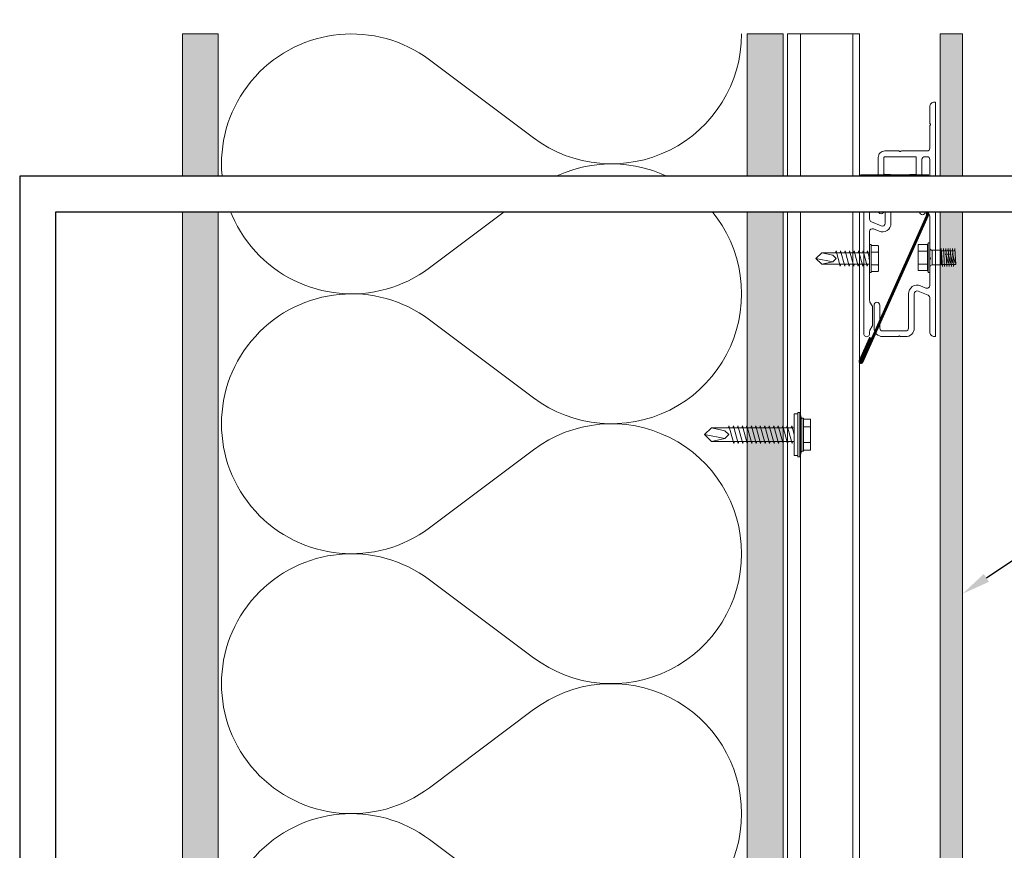
# Model space of a CAD drawing. Units: inches. Extents: x 0 to 56.1, y 0 to 35.9.
# Drawn here: x 0 to 13.7, y 24.3 to 35.9 of the extents above; entities that cross this region are included whole.
import ezdxf
from ezdxf import colors
from ezdxf.entities.mleader import LeaderData, LeaderLine
from ezdxf.enums import TextEntityAlignment as Align
from ezdxf.math import Vec2, Vec3

# ---------------------------------------------------------------- set-up
doc = ezdxf.new("R2010")
doc.units = ezdxf.units.IN
doc.header["$MEASUREMENT"] = 0
doc.linetypes.add('HIDDEN2', pattern=[0.1875, 0.125, -0.0625])
doc.layers.get('Defpoints').update_dxf_attribs({"color": 3})
doc.layers.add('nsm-Border', color=156, linetype='Continuous', plot=False)
for name, color, linetype, lineweight in [('nsm-Det-By_Others', 8, 'Continuous', 0), ('nsm-Det-Call_Outs', 51, 'Continuous', 9), ('nsm-Det-Hardware', 111, 'Continuous', 13), ('nsm-Det-Obj_01_Panels', 1, 'Continuous', 20), ('nsm-Det-Obj_02_Flashing', 2, 'Continuous', 18), ('nsm-Det-Obj_03_Furring', 30, 'Continuous', 18), ('nsm-Det-Sealant', 143, 'Continuous', 13), ('nsm-Det-Title', 51, 'Continuous', 9)]:
    doc.layers.add(name, color=color, linetype=linetype, lineweight=lineweight)
doc.layers.add('nsm-Det-Detail Border', color=7, linetype='Continuous')
doc.styles.add('004 - NSSM - Standard', font='arial.ttf', dxfattribs={"height": 0.4})
doc.styles.add('Anno - NSSM - Standard', font='arial.ttf', dxfattribs={"height": 0.1})
doc.dimstyles.get("Standard").update_dxf_attribs({"dimtxt": 0.18, "dimasz": 0.18, "dimexe": 0.18, "dimexo": 0.0625, "dimgap": 0.09, "dimtad": 0, "dimtih": 1, "dimtoh": 1, "dimdec": 4, "dimzin": 0, "dimdsep": 46, "dimtxsty": 'Standard', "dimcen": 0.09, "dimadec": 0, "dimazin": 0, "dimtfac": 1, "dimtdec": 4, "dimtofl": 0, "dimtmove": 0, "dimatfit": 3, "dimfxl": 1, "dimtolj": 1, "dimtzin": 0, "dimarcsym": 0})

# ---------------------------------------------------------------- blocks, each defined once
blk = doc.blocks.new('*U22')
h = blk.add_hatch()
h.set_pattern_fill('DOTS', color=9)
h.set_pattern_definition([(0, (-52.623323, -91.29535), (0.03125, 0.0625), [0, -0.0625])])
h.paths.add_polyline_path([(1.125, 0), (1.438, 0), (1.438, -21.312), (1.125, -21.312)])
blk.add_lwpolyline([(1.125, 0), (1.438, 0), (1.438, -21.312), (1.125, -21.312)], close=True)
blk = doc.blocks.new('*U15')
h = blk.add_hatch()
h.set_pattern_fill('DOTS', color=256, scale=2.5, style=0)
h.set_pattern_definition([(0, (0.06927, 14.33263), (0.078125, 0.15625), [0, -0.15625])])
h.paths.add_polyline_path([(0.5, 21.812), (0, 21.812), (0, 0), (0.5, 0)])
blk.add_lwpolyline([(0, 21.812), (0.5, 21.812), (0.5, 0), (0, 0)], close=True)
blk = doc.blocks.new('*U28')
at = {"color": 0}
for points in [[(0, 21.75, 0.618034), (2.9, 20.3), (4.35, 21.387, -2), (4.35, 18.487), (2.9, 19.575, 0.618034), (0, 18.125)], [(0, 18.125, 0.618034), (2.9, 16.675), (4.35, 17.762, -2), (4.35, 14.862), (2.9, 15.95, 0.618034), (0, 14.5)], [(0, 14.5, 0.618034), (2.9, 13.05), (4.35, 14.137, -2), (4.35, 11.237), (2.9, 12.325, 0.618034), (0, 10.875)], [(0, 10.875, 0.618034), (2.9, 9.425), (4.35, 10.512, -2), (4.35, 7.612), (2.9, 8.7, 0.618034), (0, 7.25)], [(0, 7.25, 0.618034), (2.9, 5.8), (4.35, 6.887, -2), (4.35, 3.987), (2.9, 5.075, 0.618034), (0, 3.625)], [(0, 3.625, 0.618034), (2.9, 2.175), (4.35, 3.262, -2), (4.35, 0.362), (2.9, 1.45, 0.618034), (0, 0)]]:
    blk.add_lwpolyline(points, format="xyb", dxfattribs=at)
blk = doc.blocks.new('*U36')
h = blk.add_hatch()
h.set_pattern_fill('PLYWOOD', color=256, scale=1.3, angle=90, style=0)
h.set_pattern_definition([(90, (0.06927, 14.33263), (-0.13, 8e-18), [1.3]), (135, (0.06927, 14.332635), (2e-17, 0.13), [0.1838478, -0.1838478]), (45, (0.06927, 14.332635), (4e-17, 0.13), [0.1838478, -0.1838478])])
h.paths.add_polyline_path([(0, 0), (0.5, 0), (0.5, 21.812), (0, 21.812)])
blk.add_lwpolyline([(0, 0), (0.5, 0), (0.5, 21.812), (0, 21.812)], close=True)
blk = doc.blocks.new('*U32')
for p, q in [((0, 23.973), (0, 2.201)), ((0, 23.973), (1, 23.973)), ((0.18, 23.973), (0.18, 2.201)), ((0.91, 23.973), (0.91, 2.201)), ((1, 23.973), (1, 2.201)), ((1, 2.201), (0, 2.201))]:
    blk.add_line(p, q)
blk = doc.blocks.new('*U18')
blk.add_lwpolyline([(0.983, -1.491), (0.983, -1.853, -0.131652), (0.977, -1.873), (0.945, -1.929, 0.131652), (0.944, -1.934), (0.944, -2.204, 0.131652), (0.945, -2.209), (0.977, -2.265, -0.131652), (0.983, -2.285), (0.983, -2.854, 0.267949), (0.988, -2.863, -0.57735), (0.988, -2.88, 0.267949), (0.983, -2.889), (0.983, -3.247, -0.535484), (0.927, -3.284), (0.851, -3.252, 0.535785), (0.685, -3.363), (0.685, -3.841, -0.414487), (0.645, -3.881), (0.325, -3.881, -0.414214), (0.285, -3.841), (0.285, -3.522, 1), (0.205, -3.522), (0.205, -3.841, 0.414214), (0.325, -3.961), (0.54, -3.961, 0.267949), (0.549, -3.956, -0.57735), (0.566, -3.956, 0.267949), (0.575, -3.961), (0.645, -3.961, 0.414487), (0.765, -3.841), (0.765, -3.363, -0.535785), (0.82, -3.326), (0.958, -3.384, -0.302521), (0.983, -3.421), (0.983, -3.896, 0.414214), (1.048, -3.961), (1.053, -3.961, 0.414214), (1.063, -3.951), (1.063, -0.701, 0.414214), (1.053, -0.691), (1.048, -0.691, 0.414214), (0.983, -0.756), (0.983, -0.983, 0.271231), (0.988, -0.991, -0.585538), (0.988, -1.009, 0.271231), (0.983, -1.017), (0.983, -1.331, -0.414214), (0.943, -1.371), (0.585, -1.371, 0.267949), (0.576, -1.376, -0.57735), (0.559, -1.376, 0.267949), (0.55, -1.371), (0.353, -1.371, 0.414214), (0.263, -1.461), (0.263, -2.206, 1), (0.343, -2.206), (0.343, -1.821, -0.386545), (0.379, -1.781, 0.386545), (0.438, -1.716), (0.438, -1.711, 0.414214), (0.428, -1.701), (0.353, -1.701, -0.414214), (0.343, -1.691), (0.343, -1.461, -0.414214), (0.353, -1.451), (0.783, -1.451, -0.414214), (0.793, -1.461), (0.793, -1.691, -0.414214), (0.783, -1.701), (0.708, -1.701, 0.414214), (0.698, -1.711), (0.698, -1.716, 0.414214), (0.763, -1.781), (0.783, -1.781, 0.414214), (0.873, -1.691), (0.873, -1.491, -0.414214), (0.913, -1.451), (0.943, -1.451, -0.414214)], format="xyb", close=True)
blk = doc.blocks.new('*U19')
blk.add_lwpolyline([(0.84, -2.221, 1), (0.92, -2.221), (0.92, -1.901, 0.414214), (0.8, -1.781), (0.585, -1.781, 0.267949), (0.576, -1.786, -0.57735), (0.559, -1.786, 0.267949), (0.55, -1.781), (0.48, -1.781, 0.414487), (0.36, -1.902), (0.36, -2.38, -0.535785), (0.305, -2.417), (0.167, -2.359, -0.302521), (0.143, -2.322), (0.143, -1.846, 0.414214), (0.078, -1.781), (0.073, -1.781, 0.414214), (0.063, -1.791), (0.062, -3.921, 1.000033), (0.143, -3.921), (0.143, -3.89, -0.131652), (0.148, -3.87), (0.18, -3.814, 0.131652), (0.181, -3.809), (0.181, -3.538, 0.131652), (0.18, -3.533), (0.148, -3.478, -0.131652), (0.143, -3.458), (0.143, -2.889, 0.267949), (0.138, -2.88, -0.57735), (0.138, -2.863, 0.267949), (0.143, -2.854), (0.143, -2.496, -0.535484), (0.198, -2.459), (0.274, -2.491, 0.535785), (0.44, -2.38), (0.44, -1.902, -0.414487), (0.48, -1.861), (0.8, -1.861, -0.414214), (0.84, -1.901)], format="xyb", close=True)
blk = doc.blocks.new('*U24')
at = {"layer": 'nsm-Det-Sealant', "linetype": 'ByBlock', "lineweight": -2}
h = blk.add_hatch(dxfattribs=at)
h.set_pattern_fill('ANSI31', color=0, scale=0.5)
h.set_pattern_definition([(45, (-0.00079, 0.5), (-0.044194, 0.044194), [])])
edge = h.paths.add_edge_path()
edge.add_arc((0.186, 0.031), 0.0311, 269.4022, 450.5978)
edge.add_line((0.186, 0.062), (0, 0.062))
edge.add_arc((0, 0.031), 0.0311, 89.4022, 270.5978)
edge.add_line((0, 0), (0.186, 0))
at = {"layer": 'nsm-Det-Sealant', "color": 0, "linetype": 'ByBlock', "lineweight": -2}
for p, q in [((0, 0.062), (0.186, 0.062)), ((0.186, 0), (0, 0))]:
    blk.add_line(p, q, dxfattribs=at)
for centre, start, end in [((0, 0.031), 89.4022, 270.5978), ((0.186, 0.031), 269.4022, 90.5978)]:
    blk.add_arc(centre, 0.0311, start, end, dxfattribs=at)
blk = doc.blocks.new('CF01 Section')
at = {"const_width": 0.04}
blk.add_lwpolyline([(0.383, -1.75), (0.023, -1.75, -1), (0.023, -1.719), (0.95, -1.719), (0.95, -2.267), (0.037, -4.312, -1), (0.009, -4.3), (0.156, -3.972)], format="xyb", dxfattribs=at)
at = {"layer": 'nsm-Det-Sealant'}
blk.add_blockref('*U24', (0.474, -1.781), dxfattribs=at)
blk = doc.blocks.new('*U4')
blk.add_wipeout([(31.4, 4), (31.4, 0), (0, 0), (0, 33.75), (31.9, 33.75), (31.9, 0), (31.4, 0), (31.4, 33.25), (0.5, 33.25), (0.5, 4)])
at = {"layer": 'Defpoints', "ltscale": 0.0625}
blk.add_lwpolyline([(0.5, 4), (31.4, 4), (31.4, 33.25), (0.5, 33.25)], close=True, dxfattribs=at)
at = {"layer": 'nsm-Border', "ltscale": 0.0625}
blk.add_lwpolyline([(0, 0), (31.9, 0), (31.9, 33.75), (0, 33.75)], close=True, dxfattribs=at)
at = {"layer": 'Defpoints', "style": '004 - NSSM - Standard'}
for tag, p in [('ARCH_REF', (12.685, 1.617)), ('ELEVATION_REF', (9.45, 0.967))]:
    blk.add_attdef(tag, p, '', height=0.4, dxfattribs=at)
at = {"layer": 'nsm-Det-Title', "style": '004 - NSSM - Standard'}
blk.add_attdef('DETAIL_NUMBER', text='', height=0.4, dxfattribs=at).set_placement((8.075, 2.705), align=Align.MIDDLE_CENTER)
blk.add_attdef('DETAIL_DESCRIPTION', (9.45, 2.517), '', height=0.4, dxfattribs=at)
blk = doc.blocks.new('*U20')
at = {"ltscale": 0.002266}
for p, q in [((-0.11, 0.103), (-0.11, 0.194)), ((0.017, 0.103), (0.017, 0.194)), ((-0.11, -0.169), (-0.11, -0.078)), ((0.017, -0.169), (0.017, -0.078))]:
    blk.add_line(p, q, dxfattribs=at)
at = {"ltscale": 0.003175}
for p, q in [((0.017, 0.194), (-0.11, 0.194)), ((0.017, 0.103), (-0.11, 0.103)), ((0.017, -0.078), (-0.11, -0.078)), ((0.017, -0.169), (-0.11, -0.169))]:
    blk.add_line(p, q, dxfattribs=at)
at = {"ltscale": 0.00063351}
for p, q in [((0.027, 0.194), (0.027, 0.22)), ((0.052, 0.194), (0.052, 0.22))]:
    blk.add_line(p, q, dxfattribs=at)
at = {"ltscale": 0.000624995}
for p, q in [((0.027, 0.22), (0.052, 0.22)), ((0.027, -0.194), (0.052, -0.194))]:
    blk.add_line(p, q, dxfattribs=at)
at = {"ltscale": 0.009716}
for p, q in [((0.027, -0.194), (0.027, 0.194)), ((0.052, -0.194), (0.052, 0.194))]:
    blk.add_line(p, q, dxfattribs=at)
at = {"ltscale": 0.004532}
for p, q in [((-0.11, -0.078), (-0.11, 0.103)), ((0.017, -0.078), (0.017, 0.103))]:
    blk.add_line(p, q, dxfattribs=at)
at = {"ltscale": 0.000312174}
blk.add_line((0.082, 0.102), (0.082, 0.115), dxfattribs=at)
at = {"ltscale": 0.0032}
for p, q in [((0.082, 0.115), (0.21, 0.115)), ((0.082, -0.089), (0.21, -0.089))]:
    blk.add_line(p, q, dxfattribs=at)
at = {"ltscale": 0.004788}
for p, q in [((0.082, -0.089), (0.082, 0.102)), ((0.21, -0.089), (0.21, 0.115))]:
    blk.add_line(p, q, dxfattribs=at)
at = {"ltscale": 0.03937}
for points in [[(0.027, 0.206), (0.026, 0.204), (0.026, 0.202), (0.026, 0.201), (0.025, 0.199), (0.024, 0.198), (0.023, 0.196), (0.021, 0.195), (0.021, 0.195), (0.02, 0.195), (0.019, 0.194), (0.018, 0.194), (0.017, 0.194)], [(0.027, 0.109), (0.027, 0.109), (0.026, 0.108), (0.026, 0.107), (0.025, 0.106), (0.024, 0.105), (0.022, 0.104), (0.021, 0.104), (0.019, 0.103), (0.017, 0.103)], [(0.027, -0.084), (0.027, -0.083), (0.026, -0.082), (0.026, -0.082), (0.025, -0.081), (0.025, -0.081), (0.024, -0.08), (0.024, -0.08), (0.022, -0.079), (0.02, -0.078), (0.018, -0.078), (0.017, -0.078)], [(0.027, -0.18), (0.026, -0.178), (0.026, -0.177), (0.026, -0.175), (0.025, -0.174), (0.024, -0.172), (0.023, -0.171), (0.021, -0.17), (0.02, -0.169), (0.019, -0.169), (0.018, -0.169), (0.017, -0.169), (0.017, -0.169)]]:
    blk.add_lwpolyline(points, dxfattribs=at)
for centre, start, end in [((0.082, 0.145), 180, 270), ((0.082, -0.119), 90, 180)]:
    blk.add_arc(centre, 0.03, start, end, dxfattribs=at)
at = {"has_arrowhead": 0}
for points in [[(0.229, -0.082), (0.227, -0.112), (0.211, 0.138), (0.21, 0.108)], [(0.26, -0.082), (0.258, -0.112), (0.243, 0.138), (0.241, 0.108)], [(0.291, -0.082), (0.29, -0.112), (0.274, 0.138), (0.272, 0.108)], [(0.323, -0.082), (0.321, -0.112), (0.305, 0.138), (0.303, 0.108)], [(0.354, -0.082), (0.352, -0.112), (0.336, 0.138), (0.335, 0.108)], [(0.385, -0.082), (0.383, -0.112), (0.368, 0.138), (0.366, 0.108)], [(0.385, -0.082), (0.413, -0.082), (0.399, 0.138), (0.397, 0.108)], [(0.401, 0.108), (0.21, 0.108), (0.21, -0.082), (0.413, -0.082)], [(0.268, 0.05), (0.273, 0.069), (0.309, -0.063), (0.312, -0.051)], [(0.3, 0.05), (0.305, 0.069), (0.34, -0.063), (0.343, -0.051)], [(0.331, 0.05), (0.336, 0.069), (0.371, -0.063), (0.375, -0.051)], [(0.362, 0.05), (0.367, 0.069), (0.403, -0.063), (0.406, -0.051)]]:
    blk.add_leader(points, dimstyle='Standard', override={"dimldrblk": 'None'}, dxfattribs=at)
blk = doc.blocks.new('*U33')
for p, q in [((-0.061, 0.09), (0.028, 0.09)), ((-0.061, -0.09), (0.028, -0.09))]:
    blk.add_line(p, q)
for points in [[(0.028, 0.181), (-0.061, 0.181, 0.414214), (-0.073, 0.168), (-0.073, -0.168, 0.414214), (-0.061, -0.18), (0.028, -0.18)], [(-0.073, 0.103, 0.414214), (-0.061, 0.09, 0.414214), (-0.073, 0.078)], [(-0.073, -0.078, 0.414214), (-0.061, -0.09, 0.414214), (-0.073, -0.103)]]:
    blk.add_lwpolyline(points, format="xyb")
blk.add_lwpolyline([(0.052, 0.196), (0.028, 0.196), (0.028, -0.196), (0.052, -0.196)], close=True)
at = {"has_arrowhead": 0}
for points in [[(0.052, 0.08), (0.719, 0.08), (0.802, 0), (0.719, -0.08), (0.052, -0.08), (0.052, 0.08)], [(0.078, 0.08), (0.085, 0.108), (0.143, -0.108), (0.151, -0.08)], [(0.14, 0.08), (0.148, 0.108), (0.206, -0.108), (0.213, -0.08)], [(0.203, 0.08), (0.21, 0.108), (0.268, -0.108), (0.276, -0.08)], [(0.265, 0.08), (0.273, 0.108), (0.331, -0.108), (0.338, -0.08)], [(0.328, 0.08), (0.335, 0.108), (0.393, -0.108), (0.401, -0.08)], [(0.39, 0.08), (0.398, 0.108), (0.456, -0.108), (0.463, -0.08)], [(0.453, 0.08), (0.46, 0.108), (0.518, -0.108), (0.526, -0.08)], [(0.719, 0.08), (0.562, 0.046), (0.516, 0), (0.562, -0.046), (0.719, -0.08)], [(0.562, 0.046), (0.802, 0)], [(0.052, 0), (0.081, -0.108), (0.088, -0.08)]]:
    blk.add_leader(points, dimstyle='Standard', override={"dimldrblk": 'None'}, dxfattribs=at)
blk = doc.blocks.new('*U34')
for p, q in [((-0.054, 0.221), (-0.028, 0.309)), ((-0.167, 0.108), (-0.077, 0.108)), ((-0.167, -0.108), (-0.077, -0.108)), ((-0.054, -0.211), (-0.028, -0.309))]:
    blk.add_line(p, q)
for points in [[(-0.028, -0.309), (-0.028, 0.309), (0, 0.309), (0, -0.309)], [(-0.054, 0.232), (-0.077, 0.232), (-0.077, -0.232), (-0.054, -0.232)]]:
    blk.add_lwpolyline(points, close=True)
blk.add_lwpolyline([(0, -0.29), (0.052, -0.29), (0.052, 0.29), (0, 0.29)])
for points in [[(-0.077, 0.217), (-0.167, 0.217, 0.414214), (-0.179, 0.204), (-0.179, -0.204, 0.414214), (-0.167, -0.217), (-0.077, -0.217)], [(-0.179, 0.121, 0.414214), (-0.167, 0.108, 0.414214), (-0.179, 0.096)], [(-0.179, -0.096, 0.414214), (-0.167, -0.108, 0.414214), (-0.179, -0.121)]]:
    blk.add_lwpolyline(points, format="xyb")
at = {"has_arrowhead": 0}
for points in [[(0.052, 0.095), (1.204, 0.095), (1.302, 0), (1.204, -0.095), (0.052, -0.095), (0.052, 0.095)], [(0.073, 0.095), (0.081, 0.125), (0.148, -0.125), (0.156, -0.095)], [(0.135, 0.095), (0.143, 0.125), (0.21, -0.125), (0.218, -0.095)], [(0.198, 0.095), (0.206, 0.125), (0.273, -0.125), (0.281, -0.095)], [(0.26, 0.095), (0.268, 0.125), (0.335, -0.125), (0.343, -0.095)], [(0.323, 0.095), (0.331, 0.125), (0.398, -0.125), (0.406, -0.095)], [(0.385, 0.095), (0.393, 0.125), (0.46, -0.125), (0.468, -0.095)], [(0.448, 0.095), (0.456, 0.125), (0.523, -0.125), (0.531, -0.095)], [(0.51, 0.095), (0.518, 0.125), (0.585, -0.125), (0.593, -0.095)], [(0.573, 0.095), (0.581, 0.125), (0.648, -0.125), (0.656, -0.095)], [(0.635, 0.095), (0.643, 0.125), (0.71, -0.125), (0.718, -0.095)], [(0.698, 0.095), (0.706, 0.125), (0.773, -0.125), (0.781, -0.095)], [(0.76, 0.095), (0.768, 0.125), (0.835, -0.125), (0.843, -0.095)], [(0.823, 0.095), (0.831, 0.125), (0.898, -0.125), (0.906, -0.095)], [(0.885, 0.095), (0.893, 0.125), (0.96, -0.125), (0.968, -0.095)], [(1.204, 0.095), (1.017, 0.055), (0.962, 0), (1.017, -0.055), (1.204, -0.095)], [(1.017, 0.055), (1.302, 0)], [(0.052, 0), (0.085, -0.125), (0.093, -0.095)]]:
    blk.add_leader(points, dimstyle='Standard', override={"dimldrblk": 'None'}, dxfattribs=at)

msp = doc.modelspace()

# ---------------------------------------------------------------- linework, layer by layer
at = {"layer": 'nsm-Det-By_Others', "linetype": 'HIDDEN2'}
msp.add_lwpolyline([(10.7064, 35.73412), (10.7064, 13.85912), (6.12009, 13.85912)], dxfattribs=at)

# ---------------------------------------------------------------- block references
at = {"layer": 'nsm-Det-By_Others', "xscale": -1}
msp.add_blockref('*U28', (10.06361, 13.98412), dxfattribs=at)
at = {"layer": 'nsm-Det-By_Others'}
for name, p in [('*U15', (2.2689, 13.92162)), ('*U36', (10.1439, 13.92162))]:
    msp.add_blockref(name, p, dxfattribs=at)
at = {"layer": 'nsm-Det-Hardware'}
msp.add_blockref('*U20', (12.63686, 32.60103), dxfattribs=at)
at = {"layer": 'nsm-Det-Obj_01_Panels', "xscale": -1, "rotation": 180}
msp.add_blockref('*U22', (11.70612, 14.42162), dxfattribs=at)
at = {"layer": 'nsm-Det-Obj_02_Flashing'}
msp.add_blockref('CF01 Section', (11.7064, 35.47255), dxfattribs=at)
at = {"layer": 'nsm-Det-Obj_03_Furring'}
for name, p in [('*U32', (10.7064, 11.76094)), ('*U18', (11.70612, 35.47255)), ('*U19', (11.70612, 35.47255))]:
    msp.add_blockref(name, p, dxfattribs=at)

# ---------------------------------------------------------------- leaders
at = {"layer": 'nsm-Det-Call_Outs'}
ml = msp.add_multileader_mtext('Standard', dxfattribs=at)
ml.set_content('NorthClad CF Panel, Material as Specified.  See B/DET for Further Information.', color=256, style='Anno - NSSM - Standard')
ml.set_leader_properties(color=51)
ml.build(insert=Vec2(0, 0))
ml.multileader.update_dxf_attribs({"dogleg_length": 0.25, "arrow_head_size": 0.4, "scale": 4})
ctx = ml.context
ctx.base_point, ctx.scale, ctx.char_height, ctx.arrow_head_size, ctx.landing_gap_size, ctx.plane_origin = Vec3(18.1389, 30.59306), 4, 0.4, 0.4, 0.4, Vec3(14.91262, 57.1105)
notes = []
notes.append((ctx, [(0, (1, 1, 0), (17.1389, 30.59306), (1, 0), 1, [(0, [(13.14362, 27.92459)], 0, [])])]))
ctx.mtext.insert, ctx.mtext.width, ctx.mtext.flow_direction = Vec3(18.5389, 30.79634), 8.549985, 5
for ctx, leaders in notes:
    for number, flags, end, landing, length, lines in leaders:
        leader = LeaderData()
        leader.index, (leader.has_last_leader_line, leader.has_dogleg_vector, leader.attachment_direction) = number, flags
        leader.last_leader_point, leader.dogleg_vector, leader.dogleg_length = Vec3(end), Vec3(landing), length
        for number, points, colour, breaks in lines:
            line = LeaderLine()
            line.index, line.vertices, line.color, line.breaks = number, Vec3.list(points), colors.encode_raw_color(colour), breaks
            leader.lines.append(line)
        ctx.leaders.append(leader)

# ---------------------------------------------------------------- next in the draw order: block references
at = {"layer": 'nsm-Det-Detail Border'}
msp.add_blockref('*U4', (0, 0), dxfattribs=at)

# ---------------------------------------------------------------- next in the draw order: block references
at = {"layer": 'nsm-Det-By_Others', "rotation": 180}
for name, p in [('*U33', (11.90031, 32.60145)), ('*U34', (10.84802, 30.1448))]:
    msp.add_blockref(name, p, dxfattribs=at)

doc.saveas('drawing.dxf')
